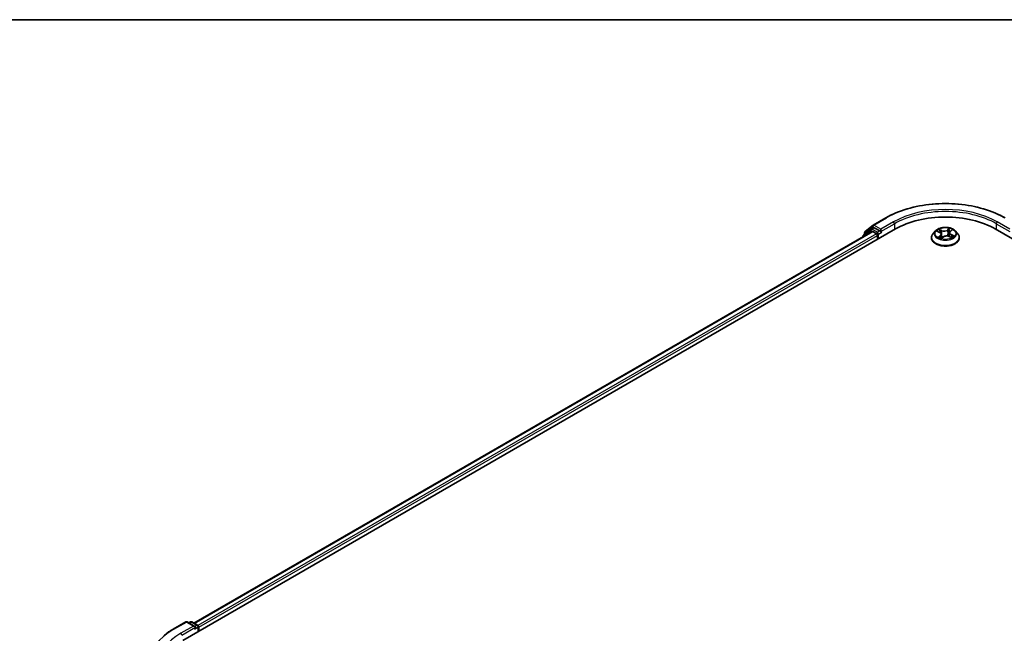
# Model space of a CAD drawing. Units: millimetres. Extents: x 72 to 7552, y 40 to 1451.
# Drawn here: x 501 to 757, y 1285 to 1445 of the extents above; entities that cross this region are included whole.
import ezdxf

# ---------------------------------------------------------------- set-up
doc = ezdxf.new("R2010")
doc.units = ezdxf.units.MM
doc.header["$LTSCALE"] = 5
for name, color, linetype, lineweight in [('Border (ISO)', 7, 'Continuous', 35), ('Visible (ISO)', 7, 'Continuous', 35), ('Visible Narrow (ISO)', 7, 'Continuous', 25)]:
    doc.layers.add(name, color=color, linetype=linetype, lineweight=lineweight)

# ---------------------------------------------------------------- blocks, each defined once
blk = doc.blocks.new('Borders tk図枠')
at = {"layer": 'Border (ISO)'}
blk.add_line((14.5, 289), (405.5, 289), dxfattribs=at)

msp = doc.modelspace()

# ---------------------------------------------------------------- linework, layer by layer
at = {"layer": 'Visible (ISO)'}
for p, q in [((723.3464, 1391.4932), (726.6168, 1393.3814)), ((543.5395, 1283.3095), (729.155, 1390.4747)), ((722.7686, 1390.439), (720.7875, 1388.8377)), ((721.2295, 1389.7879), (723.2982, 1391.4601)), ((722.8169, 1390.4722), (723.4356, 1390.8294)), ((725.0891, 1389.9644), (723.6231, 1390.8108)), ((725.3543, 1389.8113), (725.3543, 1390.4237)), ((739.5846, 1389.974), (738.9645, 1389.2823)), ((743.4354, 1389.849), (743.864, 1390.1987)), ((744.7116, 1389.974), (745.3316, 1389.2823)), ((755.1412, 1390.4747), (1037.9839, 1227.1754)), ((546.4037, 1287.8043), (723.0813, 1389.8092)), ((720.6483, 1388.5461), (720.6483, 1388.4045)), ((721.0902, 1389.0824), (721.0902, 1389.4963)), ((723.2688, 1389.7906), (724.2052, 1389.2499)), ((724.4704, 1388.7907), (724.4704, 1387.77)), ((725.4203, 1389.6463), (725.432, 1389.6396)), ((738.5231, 1388.1783), (738.5231, 1388.2198)), ((740.0001, 1389.8763), (740.6217, 1389.6031)), ((741.0775, 1389.1002), (741.1858, 1388.0916)), ((741.1448, 1388.0605), (741.5978, 1388.404)), ((743.2186, 1389.4893), (743.1172, 1388.5451)), ((743.1255, 1388.5418), (743.7658, 1388.2802)), ((745.7731, 1388.1783), (745.7731, 1388.2198)), ((541.0013, 1286.2162), (544.2717, 1288.1043)), ((546.6545, 1286.9451), (544.6467, 1288.1043)), ((545.5098, 1288.1039), (545.0786, 1287.8549)), ((545.8848, 1288.1039), (547.3509, 1287.2575)), ((547.5384, 1285.6183), (547.5384, 1286.9327)), ((547.6937, 1285.708), (547.6937, 1286.7286))]:
    msp.add_line(p, q, dxfattribs=at)
for centre, start, end in [((723.0044, 1390.1474), 120, 128.948276), ((723.5339, 1391.1684), 120, 128.948276), ((721.0233, 1388.5461), 128.948276, 180), ((721.4652, 1389.4963), 128.948276, 180), ((544.4592, 1287.7796), 60, 120), ((545.6973, 1287.7791), 60, 120), ((547.1634, 1286.9327), 0, 60)]:
    msp.add_arc(centre, 0.375, start, end, dxfattribs=at)
for centre, major_axis, start_param, end_param in [((742.1481, 1382.9731), (18.375, 0), 0.78539816, 2.35619449), ((723.6231, 1390.5046), (-0.1875, 0.3248), 5.49778714, 6.28318531), ((723.2688, 1389.4844), (-0.1875, 0.3248), 5.49778714, 6.28318531), ((724.2052, 1388.9438), (-0.1875, 0.3248), 3.92699082, 5.49778714), ((725.6195, 1389.9644), (-0.1875, -0.3248), 5.49778714, 7.06858347), ((546.2795, 1286.7286), (0.5303, 0), 0, 1.57079633), ((546.5447, 1286.5755), (-0.1875, -0.3248), 0.78539816, 2.35619449), ((547.4286, 1286.8817), (0.1875, -0.3248), 0.78539816, 2.27482892)]:
    msp.add_ellipse(centre, major_axis=major_axis, ratio=0.57735027, start_param=start_param, end_param=end_param, dxfattribs=at)
for points, knots in [([(726.6168, 1393.3814), (728.2531, 1394.326), (730.1411, 1395.1172), (734.2408, 1396.3233), (736.4521, 1396.7379), (740.9867, 1397.1525), (743.3094, 1397.1525), (747.8441, 1396.7379), (750.0553, 1396.3233), (754.1551, 1395.1172), (756.0431, 1394.326), (757.6793, 1393.3814)], [1.57079633, 1.57079633, 1.57079633, 1.57079633, 1.88495559, 1.88495559, 2.19911486, 2.19911486, 2.51327412, 2.51327412, 2.82743339, 2.82743339, 3.14159265, 3.14159265, 3.14159265, 3.14159265]), ([(744.7116, 1389.974), (744.5582, 1390.1452), (744.3634, 1390.2953), (743.9038, 1390.5538), (743.636, 1390.6601), (743.0614, 1390.8154), (742.7547, 1390.8645), (742.133, 1390.9022), (741.8181, 1390.8911), (741.2089, 1390.81), (740.9147, 1390.74), (740.3738, 1390.5449), (740.1275, 1390.4197), (739.7928, 1390.18), (739.6806, 1390.0811), (739.5846, 1389.974)], [2.68166261, 2.68166261, 2.68166261, 2.68166261, 3.00267554, 3.00267554, 3.33710413, 3.33710413, 3.67018158, 3.67018158, 4.00149502, 4.00149502, 4.33323094, 4.33323094, 4.6672089, 4.6672089, 4.86812204, 4.86812204, 4.86812204, 4.86812204]), ([(725.0891, 1389.9644), (725.1227, 1389.945), (725.1581, 1389.9164), (725.2256, 1389.8484), (725.258, 1389.8092), (725.3041, 1389.7543), (725.3211, 1389.7342), (725.3551, 1389.6978), (725.3721, 1389.6815), (725.3985, 1389.6602), (725.4094, 1389.6527), (725.4203, 1389.6463)], [0.1851472285, 0.1851472285, 0.1851472285, 0.1851472285, 0.1965284229, 0.1965284229, 0.2079096173, 0.2079096173, 0.2138595936, 0.2138595936, 0.2198095698, 0.2198095698, 0.2238749427, 0.2238749427, 0.2238749427, 0.2238749427]), ([(738.9645, 1389.2823), (738.9087, 1389.22), (738.8574, 1389.1555), (738.765, 1389.0227), (738.7238, 1388.9543), (738.6522, 1388.8141), (738.6219, 1388.7423), (738.5729, 1388.5961), (738.5543, 1388.5217), (738.5294, 1388.3715), (738.5231, 1388.2957), (738.5231, 1388.2198)], [4.868122038, 4.868122038, 4.868122038, 4.868122038, 4.96363536, 4.96363536, 5.059148682, 5.059148682, 5.154662005, 5.154662005, 5.250175327, 5.250175327, 5.34568865, 5.34568865, 5.34568865, 5.34568865]), ([(738.5231, 1388.1783), (738.5231, 1387.9548), (738.582, 1387.7318), (738.8106, 1387.3047), (738.9843, 1387.1015), (739.4326, 1386.7328), (739.7111, 1386.5689), (740.3409, 1386.3014), (740.6926, 1386.1981), (741.4321, 1386.0621), (741.8197, 1386.0292), (742.5925, 1386.0365), (742.9776, 1386.0765), (743.708, 1386.226), (744.0531, 1386.3355), (744.6693, 1386.6147), (744.9402, 1386.7846), (745.3772, 1387.1702), (745.5442, 1387.3859), (745.7304, 1387.7973), (745.7731, 1387.9877), (745.7731, 1388.1783)], [5.34568865, 5.34568865, 5.34568865, 5.34568865, 5.64539923, 5.64539923, 5.95781021, 5.95781021, 6.28230325, 6.28230325, 6.60803119, 6.60803119, 6.93278166, 6.93278166, 7.25713652, 7.25713652, 7.58197062, 7.58197062, 7.90776801, 7.90776801, 8.23168306, 8.23168306, 8.4872813, 8.4872813, 8.4872813, 8.4872813]), ([(740.6087, 1388.299), (740.6389, 1388.2807), (740.6707, 1388.2627), (740.7377, 1388.2275), (740.7727, 1388.2103), (740.8458, 1388.1769), (740.8838, 1388.1607), (740.9625, 1388.1296), (741.0032, 1388.1147), (741.0801, 1388.0886), (741.116, 1388.0772), (741.1526, 1388.0664)], [6.107696808, 6.107696808, 6.107696808, 6.107696808, 6.177186835, 6.177186835, 6.246676863, 6.246676863, 6.31616689, 6.31616689, 6.385656918, 6.385656918, 6.443770057, 6.443770057, 6.443770057, 6.443770057]), ([(741.0775, 1389.1002), (741.0731, 1389.1415), (741.0625, 1389.1824), (741.03, 1389.2613), (741.0081, 1389.2994), (740.9543, 1389.3719), (740.9224, 1389.4062), (740.85, 1389.4705), (740.8094, 1389.5004), (740.7208, 1389.5555), (740.6728, 1389.5806), (740.6217, 1389.6031)], [2.265999352, 2.265999352, 2.265999352, 2.265999352, 2.437627353, 2.437627353, 2.609255355, 2.609255355, 2.780883357, 2.780883357, 2.952511359, 2.952511359, 3.124139361, 3.124139361, 3.124139361, 3.124139361]), ([(743.1255, 1388.5418), (743.0318, 1388.58), (742.9288, 1388.6096), (742.7127, 1388.6494), (742.5997, 1388.6596), (742.3737, 1388.6598), (742.2606, 1388.6498), (742.0444, 1388.6104), (741.9412, 1388.581), (741.7535, 1388.5048), (741.6691, 1388.458), (741.5978, 1388.404)], [3.15904595, 3.15904595, 3.15904595, 3.15904595, 3.46622389, 3.46622389, 3.77340184, 3.77340184, 4.08057979, 4.08057979, 4.38775774, 4.38775774, 4.69493569, 4.69493569, 4.69493569, 4.69493569]), ([(743.4354, 1389.849), (743.4107, 1389.8289), (743.3878, 1389.8079), (743.3459, 1389.7641), (743.3269, 1389.7414), (743.293, 1389.6943), (743.2781, 1389.67), (743.2529, 1389.6201), (743.2426, 1389.5945), (743.2269, 1389.5425), (743.2215, 1389.516), (743.2186, 1389.4893)], [4.729842273, 4.729842273, 4.729842273, 4.729842273, 4.840630877, 4.840630877, 4.951419481, 4.951419481, 5.062208086, 5.062208086, 5.17299669, 5.17299669, 5.283785294, 5.283785294, 5.283785294, 5.283785294]), ([(743.7004, 1388.3069), (743.7066, 1388.3108), (743.7128, 1388.3146), (743.7485, 1388.3373), (743.7763, 1388.3563), (743.8281, 1388.3943), (743.8522, 1388.4134), (743.8965, 1388.4512), (743.9168, 1388.4699), (743.9537, 1388.5066), (743.9702, 1388.5246), (743.985, 1388.5421)], [1.452050021, 1.452050021, 1.452050021, 1.452050021, 1.466715248, 1.466715248, 1.537553152, 1.537553152, 1.608391055, 1.608391055, 1.679228959, 1.679228959, 1.750066862, 1.750066862, 1.750066862, 1.750066862]), ([(745.7731, 1388.2198), (745.7731, 1388.2957), (745.7668, 1388.3715), (745.7419, 1388.5217), (745.7232, 1388.5961), (745.6743, 1388.7423), (745.6439, 1388.8141), (745.5724, 1388.9543), (745.5312, 1389.0227), (745.4387, 1389.1555), (745.3875, 1389.22), (745.3316, 1389.2823)], [2.204095996, 2.204095996, 2.204095996, 2.204095996, 2.299609318, 2.299609318, 2.395122641, 2.395122641, 2.490635963, 2.490635963, 2.586149286, 2.586149286, 2.681662608, 2.681662608, 2.681662608, 2.681662608]), ([(538.7679, 1284.709), (538.9033, 1284.8162), (539.0416, 1284.9222), (539.3236, 1285.1314), (539.4673, 1285.2348), (539.7601, 1285.4386), (539.9092, 1285.5392), (540.2125, 1285.7376), (540.3667, 1285.8353), (540.6803, 1286.0279), (540.8396, 1286.1228), (541.0013, 1286.2162)], [2.986331737, 2.986331737, 2.986331737, 2.986331737, 3.01738392, 3.01738392, 3.048436103, 3.048436103, 3.079488287, 3.079488287, 3.11054047, 3.11054047, 3.141592654, 3.141592654, 3.141592654, 3.141592654])]:
    msp.add_open_spline(points, degree=3, knots=knots, dxfattribs=at)
at = {"layer": 'Visible Narrow (ISO)'}
for p, q in [((723.5339, 1391.4746), (726.8043, 1393.3628)), ((721.0824, 1388.6552), (722.7392, 1389.9943)), ((721.2, 1389.3432), (723.2688, 1391.0154)), ((722.7392, 1389.9943), (723.0706, 1389.803)), ((723.0044, 1390.4536), (723.6231, 1390.8108)), ((724.4704, 1389.6072), (723.0044, 1390.4536)), ((723.2688, 1391.0154), (723.6231, 1390.8108)), ((725.3543, 1390.4237), (723.5339, 1391.4746)), ((728.6247, 1392.3118), (725.3543, 1390.4237)), ((725.3543, 1389.8113), (728.8898, 1391.8525)), ((728.8898, 1391.8525), (728.8898, 1390.3216)), ((741.1943, 1390.067), (740.3988, 1390.392)), ((740.6583, 1390.1954), (741.1584, 1389.9911)), ((741.1584, 1389.9911), (741.1059, 1389.1008)), ((743.251, 1390.6444), (742.6606, 1390.1968)), ((742.7102, 1390.1284), (743.0813, 1390.4098)), ((742.7102, 1390.1284), (742.7824, 1389.2492)), ((743.4749, 1389.8516), (744.0378, 1390.3109)), ((755.4063, 1391.8525), (758.9419, 1389.8113)), ((755.4063, 1391.8525), (755.4063, 1390.3216)), ((758.9419, 1390.4237), (755.6715, 1392.3118)), ((546.5135, 1287.7409), (723.2688, 1389.7906)), ((724.2052, 1389.2499), (547.4348, 1287.1915)), ((547.6937, 1286.7286), (724.4704, 1388.7907)), ((721.2, 1389.1712), (721.2, 1389.3432)), ((725.0891, 1389.9644), (724.4704, 1389.6072)), ((724.7356, 1389.1479), (725.6195, 1389.6582)), ((724.7356, 1387.9231), (724.7356, 1389.1479)), ((739.8212, 1389.9377), (740.5965, 1389.5969)), ((740.8213, 1388.7503), (740.2583, 1388.291)), ((740.5182, 1388.3942), (740.8721, 1388.683)), ((740.8721, 1388.683), (740.9173, 1388.1474)), ((741.0452, 1387.9575), (741.6355, 1388.4052)), ((743.1018, 1388.535), (743.8973, 1388.2099)), ((743.6619, 1388.9299), (743.6253, 1388.3376)), ((743.6619, 1388.9299), (744.1494, 1388.7156)), ((744.475, 1388.6642), (743.6996, 1389.0051)), ((541.1888, 1286.1976), (544.4592, 1288.0858)), ((544.4592, 1288.0858), (546.2795, 1287.0348)), ((545.1885, 1287.7915), (545.6973, 1288.0853)), ((545.6973, 1288.0853), (547.1634, 1287.2389)), ((546.2795, 1287.0348), (543.0091, 1285.1466)), ((543.2743, 1284.6873), (546.8098, 1286.7286)), ((546.5447, 1286.2693), (547.4286, 1286.7796)), ((547.1634, 1287.2389), (546.6545, 1286.9451)), ((547.4286, 1286.7796), (547.4286, 1285.5549))]:
    msp.add_line(p, q, dxfattribs=at)
for centre, major_axis, ratio, start_param, end_param in [((742.1481, 1384.5041), (21.6994, 0), 0.57735027, 0.78539816, 2.35619449), ((742.1481, 1384.5041), (-19.125, 0), 0.57735027, 3.92699082, 5.49778714), ((742.1481, 1384.1979), (18.75, 0), 0.57735027, 0.78539816, 2.35619449), ((726.8043, 1393.0566), (-0.1875, 0.3248), 0.57735027, 5.49778714, 6.28318531), ((723.0044, 1390.1474), (-0.2357, 0.2916), 0.8131434, 0, 1.4434523), ((723.0044, 1390.1474), (-0.1875, -0.3248), 0.57735027, 3.92699082, 5.49778714), ((723.0044, 1390.1474), (-0.1875, 0.3248), 0.57735027, 5.49778714, 6.28318531), ((723.5339, 1391.1684), (-0.2357, 0.2916), 0.8131434, 0, 1.4434523), ((723.5339, 1391.1684), (-0.1875, -0.3248), 0.57735027, 3.92699082, 5.49778714), ((723.5339, 1391.1684), (-0.1875, 0.3248), 0.57735027, 5.49778714, 6.28318531), ((728.6247, 1392.0056), (-0.1875, 0.3248), 0.57735027, 3.92699082, 5.49778714), ((742.1481, 1389.2081), (-2.8864, 0), 0.57735027, 5.8056187, 9.90234457), ((742.1481, 1389.301), (-2.5751, 0), 0.57735027, 5.45920112, 5.84057016), ((740.6223, 1390.1705), (-0.0471, -0.0411), 0.10902075, 0.94468102, 2.33986319), ((741.8111, 1390.5236), (1.13, 0), 0.57735027, 4.0965426, 5.63243235), ((741.1943, 1390.016), (-0.0236, -0.0579), 0.47164893, 3.85544539, 5.33897526), ((741.8111, 1390.5702), (-1.0677, 0), 0.57735027, 0.95494995, 2.49083969), ((742.6606, 1390.1457), (0.0378, -0.0498), 0.64962745, 0.79564332, 2.27917318), ((743.0063, 1390.0571), (-0.0612, 0.0129), 0.19410611, 4.3410956, 5.69651872), ((742.1481, 1389.0175), (2.0152, 0), 0.57735027, 0.84614078, 1.11739683), ((743.1308, 1390.3925), (-0.0547, 0.0302), 0.24934371, 0.59531675, 1.99049892), ((742.1481, 1389.301), (-2.5751, 0), 0.57735027, 3.88840479, 4.26977383), ((743.7271, 1390.1397), (-0.0528, 0.0334), 0.21705366, 2.19066059, 2.25571952), ((755.6715, 1392.0056), (0.1875, 0.3248), 0.57735027, 0.78539816, 2.35619449), ((721.0233, 1388.5461), (-0.375, 0), 0.57735027, 0, 0.53825138), ((721.0233, 1388.5461), (-0.2357, 0.2916), 0.8131434, 0, 1.26886792), ((721.4652, 1389.4963), (-0.375, 0), 0.57735027, 0, 0.78539816), ((721.4652, 1389.4963), (-0.2357, 0.2916), 0.8131434, 0, 1.4434523), ((724.4704, 1389.301), (-0.1875, -0.3248), 0.57735027, 3.92699082, 5.20400801), ((724.4704, 1389.301), (0.375, 0), 0.57735027, 4.4332722, 5.49778714), ((724.4704, 1389.301), (-0.1875, 0.3248), 0.57735027, 3.92699082, 5.49778714), ((742.1481, 1388.3311), (-3.5846, 0), 0.57735027, 5.8056187, 9.90234457), ((742.1481, 1388.2198), (-3.625, 0), 0.57735027, 0, 3.14159265), ((742.1481, 1388.1783), (3.625, 0), 0.57735027, 3.14159265, 6.28318531), ((742.1481, 1389.301), (2.5751, 0), 0.57735027, 3.88840479, 4.26977383), ((742.1481, 1389.0175), (2.0152, 0), 0.57735027, 2.32839281, 2.54928005), ((740.569, 1388.3779), (-0.0084, -0.0619), 0.85041459, 4.56198388, 5.95716604), ((740.5965, 1389.5459), (0.0252, 0.0572), 0.49462192, 0, 0.72655948), ((739.9497, 1389.1064), (1.0677, 0), 0.57735027, 5.66733893, 7.20322867), ((740.7247, 1388.2629), (-0.0542, -0.0311), 0.77186268, 5.32499204, 5.60319036), ((740.8017, 1389.862), (-0.0592, -0.0202), 0.25852333, 3.97379115, 5.32921427), ((740.8213, 1388.6993), (0.0395, -0.0484), 0.66649377, 0.77223962, 2.25576948), ((739.9497, 1389.0598), (1.13, 0), 0.57735027, 5.66733893, 6.34508866), ((741.07, 1389.0759), (-0.0592, -0.0202), 0.25849403, 3.97378223, 4.48733412), ((741.1653, 1388.1252), (-0.0063, -0.0622), 0.88270464, 6.11494922, 6.12346194), ((742.1481, 1387.6942), (-1.211, 0), 0.57735027, 5.41519371, 5.63440087), ((741.6355, 1388.3542), (-0.0378, 0.0498), 0.64962745, 5.42076584, 6.28318531), ((742.4851, 1388.0317), (1.0677, 0), 0.57735027, 0.95494995, 2.49083969), ((742.8319, 1389.2319), (-0.0612, 0.0129), 0.1940693, 4.3454777, 5.69652366), ((743.1018, 1388.4839), (0.0236, 0.0579), 0.47164893, 0, 0.71385274), ((744.3464, 1389.4955), (-1.0677, 0), 0.57735027, 5.66733893, 7.20322867), ((744.3464, 1389.4489), (-1.13, 0), 0.57735027, 6.22128195, 7.20322867), ((743.4749, 1389.8006), (-0.0395, 0.0484), 0.66649377, 5.39736213, 6.28318531), ((743.6996, 1388.954), (-0.0252, -0.0572), 0.49462192, 3.86815213, 5.351682), ((742.1481, 1389.301), (2.5751, 0), 0.57735027, 5.45920112, 5.84057016), ((743.9094, 1388.5447), (0.0525, -0.0338), 0.68270108, 0.23926354, 1.26808778), ((744.1116, 1388.6914), (-0.0155, 0.0605), 0.69840061, 3.54340736, 4.93858953), ((544.4592, 1287.7796), (-0.1875, 0.3248), 0.57735027, 5.49778714, 6.28318531), ((544.4592, 1287.7796), (0.1875, 0.3248), 0.57735027, 0, 0.78539816), ((545.6973, 1287.7791), (-0.1875, 0.3248), 0.57735027, 5.49778714, 6.28318531), ((545.6973, 1287.7791), (0.1875, 0.3248), 0.57735027, 0, 0.78539816), ((556.5326, 1277.3389), (-21.6994, 0), 0.57735027, 5.49778714, 7.06858347), ((556.5326, 1277.3389), (-19.125, 0), 0.57735027, 5.49778714, 7.06858347), ((541.1888, 1285.8914), (-0.1875, 0.3248), 0.57735027, 5.49778714, 6.28318531), ((543.0091, 1284.8404), (-0.1875, 0.3248), 0.57735027, 3.92699082, 5.49778714), ((547.1634, 1286.9327), (0.1875, 0.3248), 0.57735027, 0, 0.78539816), ((547.1634, 1286.9327), (0.1875, -0.3248), 0.57735027, 0.78539816, 2.35619449), ((547.1634, 1286.9327), (0.375, 0), 0.57735027, 5.49778714, 6.28318531)]:
    msp.add_ellipse(centre, major_axis=major_axis, ratio=ratio, start_param=start_param, end_param=end_param, dxfattribs=at)
msp.add_ellipse((742.1481, 1389.301), major_axis=(2.6768, 0), ratio=0.57735027, dxfattribs=at)
for points, knots in [([(740.6583, 1390.1954), (740.6349, 1390.2134), (740.6117, 1390.232), (740.5525, 1390.2795), (740.517, 1390.3078), (740.4537, 1390.355), (740.4261, 1390.3744), (740.3988, 1390.392)], [-0.0320559737, -0.0320559737, -0.0320559737, -0.0320559737, -0.0236501899, -0.0236501899, -0.0102009359, -0.0102009359, 0.0003383294, 0.0003383294, 0.0003383294, 0.0003383294]), ([(740.3988, 1390.392), (740.4182, 1390.3717), (740.4378, 1390.3483), (740.4837, 1390.2895), (740.5101, 1390.2529), (740.5578, 1390.1906), (740.5772, 1390.1659), (740.5983, 1390.1423)], [-0.0003383294, -0.0003383294, -0.0003383294, -0.0003383294, 0.0102009359, 0.0102009359, 0.0236501899, 0.0236501899, 0.0320559737, 0.0320559737, 0.0320559737, 0.0320559737]), ([(740.5983, 1390.1423), (740.6345, 1390.1017), (740.667, 1390.0573), (740.7228, 1389.9631), (740.746, 1389.9132), (740.7633, 1389.8628)], [-0.0289828459, -0.0289828459, -0.0289828459, -0.0289828459, -0.0145850634, -0.0145850634, 0, 0, 0, 0]), ([(740.8377, 1389.8869), (740.8187, 1389.9424), (740.7935, 1389.9974), (740.7328, 1390.1014), (740.6975, 1390.1505), (740.6583, 1390.1954)], [0, 0, 0, 0, 0.0145850634, 0.0145850634, 0.0289828459, 0.0289828459, 0.0289828459, 0.0289828459]), ([(742.9567, 1390.0744), (742.9277, 1389.9369), (742.8986, 1389.7993), (742.8405, 1389.5243), (742.8115, 1389.3867), (742.7824, 1389.2492)], [0, 0, 0, 0, 0.0343899271, 0.0343899271, 0.0687798542, 0.0687798542, 0.0687798542, 0.0687798542]), ([(742.8562, 1389.2383), (742.8853, 1389.3758), (742.9144, 1389.5133), (742.9726, 1389.7884), (743.0017, 1389.9259), (743.0308, 1390.0634)], [-0.0687798542, -0.0687798542, -0.0687798542, -0.0687798542, -0.0343899271, -0.0343899271, 0, 0, 0, 0]), ([(743.0813, 1390.4098), (743.0531, 1390.3586), (743.028, 1390.3038), (742.9859, 1390.1906), (742.969, 1390.1323), (742.9567, 1390.0744)], [0, 0, 0, 0, 0.014491423, 0.014491423, 0.0289828459, 0.0289828459, 0.0289828459, 0.0289828459]), ([(743.0308, 1390.0634), (743.042, 1390.1161), (743.0576, 1390.169), (743.0967, 1390.2717), (743.12, 1390.3214), (743.1463, 1390.3677)], [-0.0289828459, -0.0289828459, -0.0289828459, -0.0289828459, -0.014491423, -0.014491423, 0, 0, 0, 0]), ([(743.251, 1390.6444), (743.2371, 1390.6268), (743.2231, 1390.6078), (743.1952, 1390.5688), (743.1812, 1390.5488), (743.1507, 1390.5048), (743.1339, 1390.4806), (743.1049, 1390.4405), (743.0933, 1390.4251), (743.0813, 1390.4098)], [-0.0323943032, -0.0323943032, -0.0323943032, -0.0323943032, -0.0237449879, -0.0237449879, -0.0154285, -0.0154285, -0.0059340385, -0.0059340385, 0, 0, 0, 0]), ([(743.1463, 1390.3677), (743.157, 1390.3867), (743.1664, 1390.406), (743.1881, 1390.4555), (743.1988, 1390.485), (743.2166, 1390.5374), (743.2239, 1390.5607), (743.2379, 1390.605), (743.2444, 1390.6258), (743.251, 1390.6444)], [0, 0, 0, 0, 0.0059340385, 0.0059340385, 0.0154285, 0.0154285, 0.0237449879, 0.0237449879, 0.0323943032, 0.0323943032, 0.0323943032, 0.0323943032]), ([(744.0378, 1390.3109), (744.0027, 1390.2997), (743.9672, 1390.2854), (743.8892, 1390.2452), (743.8476, 1390.2174), (743.7887, 1390.1615), (743.7682, 1390.1375), (743.7519, 1390.111)], [-0.0003383294, -0.0003383294, -0.0003383294, -0.0003383294, 0.0102009359, 0.0102009359, 0.0236501899, 0.0236501899, 0.0320559737, 0.0320559737, 0.0320559737, 0.0320559737]), ([(743.864, 1390.1987), (743.8903, 1390.2202), (743.9179, 1390.2399), (743.9765, 1390.2776), (744.0073, 1390.2951), (744.0378, 1390.3109)], [-0.0201481252, -0.0201481252, -0.0201481252, -0.0201481252, -0.0102009359, -0.0102009359, 0.0003383294, 0.0003383294, 0.0003383294, 0.0003383294]), ([(740.1202, 1389.8235), (740.1145, 1389.8282), (740.1087, 1389.8326), (740.0735, 1389.8582), (740.0417, 1389.8755), (739.9792, 1389.9021), (739.9489, 1389.9121), (739.886, 1389.9281), (739.8534, 1389.934), (739.8212, 1389.9377)], [0.0040114904, 0.0040114904, 0.0040114904, 0.0040114904, 0.0059340385, 0.0059340385, 0.0154285, 0.0154285, 0.0237449879, 0.0237449879, 0.0323943032, 0.0323943032, 0.0323943032, 0.0323943032]), ([(739.8212, 1389.9377), (739.8518, 1389.9297), (739.8826, 1389.9205), (739.9426, 1389.9), (739.9717, 1389.8888), (740, 1389.8763), (740.0001, 1389.8763), (740.0001, 1389.8763)], [-0.0323943032, -0.0323943032, -0.0323943032, -0.0323943032, -0.0237449879, -0.0237449879, -0.0154285, -0.0154285, -0.0154188202, -0.0154188202, -0.0154188202, -0.0154188202]), ([(740.5182, 1388.3942), (740.5006, 1388.3886), (740.4806, 1388.3823), (740.4253, 1388.3637), (740.3882, 1388.3501), (740.3197, 1388.3211), (740.2889, 1388.3068), (740.2583, 1388.291)], [-0.0320559737, -0.0320559737, -0.0320559737, -0.0320559737, -0.0236501899, -0.0236501899, -0.0102009359, -0.0102009359, 0.0003383294, 0.0003383294, 0.0003383294, 0.0003383294]), ([(740.2583, 1388.291), (740.2935, 1388.3022), (740.329, 1388.3105), (740.407, 1388.3233), (740.4486, 1388.326), (740.5075, 1388.3252), (740.5279, 1388.3236), (740.5442, 1388.3215)], [-0.0003383294, -0.0003383294, -0.0003383294, -0.0003383294, 0.0102009359, 0.0102009359, 0.0236501899, 0.0236501899, 0.0320559737, 0.0320559737, 0.0320559737, 0.0320559737]), ([(740.6739, 1388.2792), (740.6546, 1388.3127), (740.6313, 1388.3396), (740.5787, 1388.3782), (740.5495, 1388.39), (740.5182, 1388.3942)], [0, 0, 0, 0, 0.0145850634, 0.0145850634, 0.0289828459, 0.0289828459, 0.0289828459, 0.0289828459]), ([(740.7633, 1389.8628), (740.808, 1389.7318), (740.8527, 1389.6008), (740.9045, 1389.4491), (740.9116, 1389.4284), (740.9186, 1389.4078)], [-0.0687798542, -0.0687798542, -0.0687798542, -0.0687798542, -0.0343899271, -0.0343899271, -0.0289607813, -0.0289607813, -0.0289607813, -0.0289607813]), ([(741.1059, 1389.1008), (741.0612, 1389.2318), (741.0165, 1389.3628), (740.9271, 1389.6248), (740.8824, 1389.7559), (740.8377, 1389.8869)], [0, 0, 0, 0, 0.0343899271, 0.0343899271, 0.0687798542, 0.0687798542, 0.0687798542, 0.0687798542]), ([(741.1499, 1388.0648), (741.1391, 1388.066), (741.1298, 1388.0654), (741.1081, 1388.06), (741.0973, 1388.0527), (741.0796, 1388.033), (741.0723, 1388.0213), (741.0583, 1387.9929), (741.0517, 1387.9762), (741.0452, 1387.9575)], [0, 0, 0, 0, 0.0059340385, 0.0059340385, 0.0154285, 0.0154285, 0.0237449879, 0.0237449879, 0.0323943032, 0.0323943032, 0.0323943032, 0.0323943032]), ([(741.0452, 1387.9575), (741.0591, 1387.9752), (741.0731, 1387.9919), (741.101, 1388.0222), (741.1149, 1388.0358), (741.1343, 1388.0523), (741.1396, 1388.0565), (741.1448, 1388.0605)], [-0.0323943032, -0.0323943032, -0.0323943032, -0.0323943032, -0.0237449879, -0.0237449879, -0.0154285, -0.0154285, -0.0124171248, -0.0124171248, -0.0124171248, -0.0124171248]), ([(741.1008, 1388.8837), (741.1457, 1388.7634), (741.1939, 1388.6451), (741.289, 1388.4315), (741.3349, 1388.3356), (741.3842, 1388.242)], [-0.0812026379, -0.0812026379, -0.0812026379, -0.0812026379, -0.0491206273, -0.0491206273, -0.0221810193, -0.0221810193, -0.0221810193, -0.0221810193]), ([(741.4328, 1388.2789), (741.3884, 1388.3695), (741.3469, 1388.4621), (741.233, 1388.7332), (741.1662, 1388.9152), (741.1059, 1389.1008)], [0.0230760517, 0.0230760517, 0.0230760517, 0.0230760517, 0.0491206273, 0.0491206273, 0.0982412545, 0.0982412545, 0.0982412545, 0.0982412545]), ([(742.7824, 1389.2492), (742.7435, 1389.0548), (742.6966, 1388.8627), (742.6385, 1388.6672), (742.6365, 1388.6605), (742.6344, 1388.6538)], [0, 0, 0, 0, 0.0491206273, 0.0491206273, 0.0508713726, 0.0508713726, 0.0508713726, 0.0508713726]), ([(742.7007, 1388.6474), (742.7018, 1388.6509), (742.7029, 1388.6545), (742.7644, 1388.8481), (742.8146, 1389.0419), (742.8562, 1389.2383)], [-0.0500372588, -0.0500372588, -0.0500372588, -0.0500372588, -0.0491206273, -0.0491206273, 0, 0, 0, 0]), ([(743.8973, 1388.2099), (743.8779, 1388.2302), (743.8584, 1388.2477), (743.8125, 1388.279), (743.786, 1388.2905), (743.748, 1388.295), (743.7391, 1388.2953), (743.7298, 1388.2949)], [-0.0003383294, -0.0003383294, -0.0003383294, -0.0003383294, 0.0102009359, 0.0102009359, 0.0236501899, 0.0236501899, 0.027637838, 0.027637838, 0.027637838, 0.027637838]), ([(743.7659, 1388.2801), (743.7822, 1388.2735), (743.7984, 1388.266), (743.8424, 1388.2437), (743.87, 1388.2276), (743.8973, 1388.2099)], [-0.0163527092, -0.0163527092, -0.0163527092, -0.0163527092, -0.0102009359, -0.0102009359, 0.0003383294, 0.0003383294, 0.0003383294, 0.0003383294]), ([(744.1494, 1388.7156), (744.1075, 1388.7048), (744.0688, 1388.6868), (744.0005, 1388.6374), (743.971, 1388.606), (743.9471, 1388.5689)], [0, 0, 0, 0, 0.014491423, 0.014491423, 0.0289828459, 0.0289828459, 0.0289828459, 0.0289828459]), ([(743.985, 1388.5421), (744.0011, 1388.5612), (744.0192, 1388.578), (744.0698, 1388.6145), (744.1047, 1388.6306), (744.1425, 1388.64)], [-0.0237809862, -0.0237809862, -0.0237809862, -0.0237809862, -0.014491423, -0.014491423, 0, 0, 0, 0]), ([(744.1425, 1388.64), (744.1579, 1388.6438), (744.1751, 1388.6478), (744.2227, 1388.6573), (744.2545, 1388.6622), (744.3169, 1388.6683), (744.3473, 1388.6699), (744.4102, 1388.6698), (744.4427, 1388.668), (744.475, 1388.6642)], [0, 0, 0, 0, 0.0059340385, 0.0059340385, 0.0154285, 0.0154285, 0.0237449879, 0.0237449879, 0.0323943032, 0.0323943032, 0.0323943032, 0.0323943032]), ([(744.475, 1388.6642), (744.4444, 1388.6722), (744.4135, 1388.6792), (744.3536, 1388.691), (744.3245, 1388.6958), (744.2639, 1388.7044), (744.2325, 1388.708), (744.184, 1388.7127), (744.1661, 1388.7142), (744.1494, 1388.7156)], [-0.0323943032, -0.0323943032, -0.0323943032, -0.0323943032, -0.0237449879, -0.0237449879, -0.0154285, -0.0154285, -0.0059340385, -0.0059340385, 0, 0, 0, 0])]:
    msp.add_open_spline(points, degree=3, knots=knots, dxfattribs=at)
for points in [[(743.7519, 1390.111), (743.7504, 1390.1085), (743.7489, 1390.1061), (743.7473, 1390.1036)], [(740.5442, 1388.3215), (740.5671, 1388.3186), (740.5887, 1388.3111), (740.6087, 1388.299)], [(740.6887, 1388.2533), (740.6838, 1388.262), (740.6788, 1388.2706), (740.6739, 1388.2792)], [(741.1504, 1388.0648), (741.1503, 1388.0648), (741.1501, 1388.0648), (741.1499, 1388.0648)], [(743.9471, 1388.5689), (743.912, 1388.5145), (743.877, 1388.4601), (743.842, 1388.4057)]]:
    msp.add_open_spline(points, degree=3, dxfattribs=at)

# ---------------------------------------------------------------- block references
at = {"xscale": 5, "yscale": 5, "zscale": 5}
msp.add_blockref('Borders tk図枠', (0, 0), dxfattribs=at)

doc.saveas('drawing.dxf')
